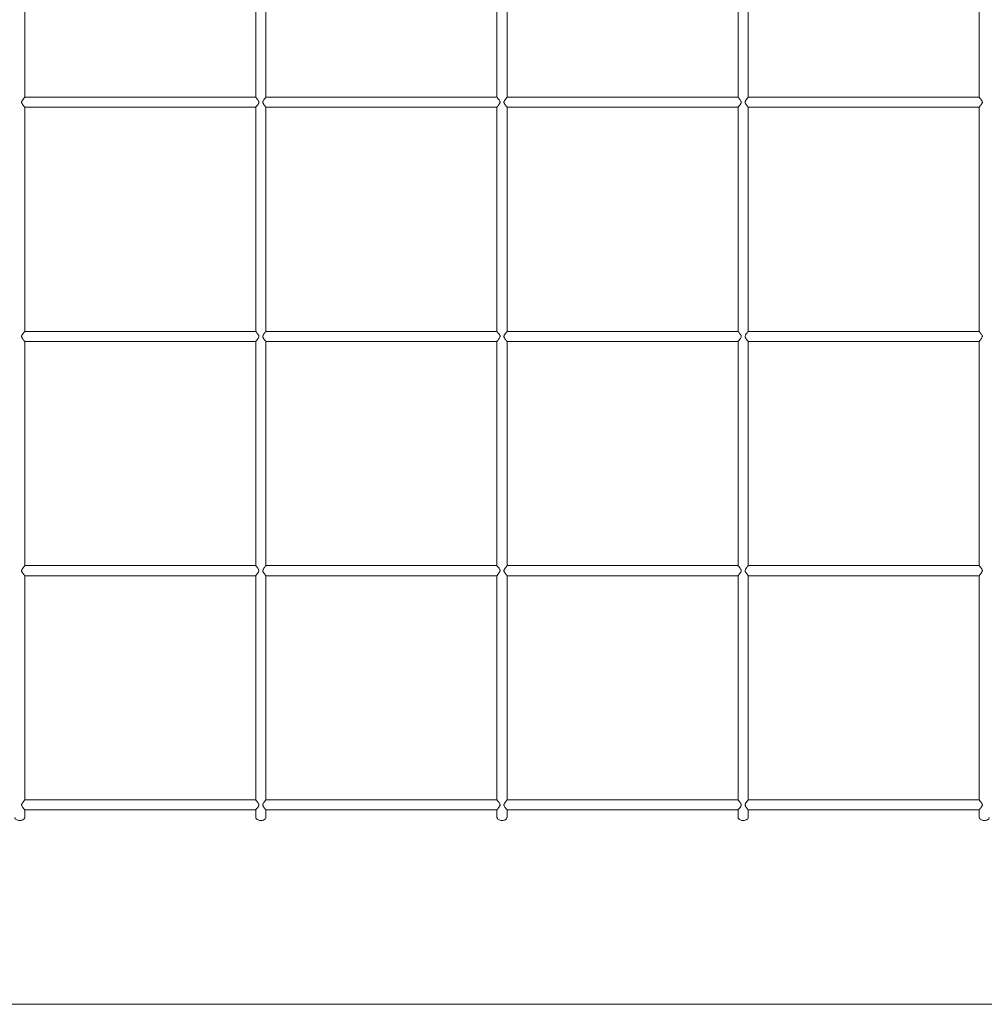
# Model space of a CAD drawing. Units: inches. Extents: x 2.1 to 9.43, y 4.13 to 5.67.
# Drawn here: x 2.59 to 3.06, y 4.13 to 4.61 of the extents above; entities that cross this region are included whole.
import ezdxf

# ---------------------------------------------------------------- set-up
doc = ezdxf.new("R2010")
doc.units = ezdxf.units.IN
doc.header["$MEASUREMENT"] = 0

# ---------------------------------------------------------------- blocks, each defined once
blk = doc.blocks.new('ghxfj')
at = {"color": 7, "linetype": 'Continuous', "lineweight": 15}
for p, q in [((2.59352, 4.56949), (2.59352, 4.67857)), ((2.70595, 4.67858), (2.70595, 4.5695)), ((2.71081, 4.56949), (2.71081, 4.67857)), ((2.82324, 4.67858), (2.82324, 4.5695)), ((2.82811, 4.56949), (2.82811, 4.67857)), ((2.94054, 4.67858), (2.94054, 4.5695)), ((2.9454, 4.56949), (2.9454, 4.67857)), ((3.05783, 4.67858), (3.05783, 4.5695)), ((2.70595, 4.56953), (2.59352, 4.56953)), ((2.82324, 4.56953), (2.71081, 4.56953)), ((2.94054, 4.56953), (2.82811, 4.56953)), ((3.05783, 4.56953), (2.9454, 4.56953)), ((2.59352, 4.45561), (2.59352, 4.56468)), ((2.59352, 4.56466), (2.70595, 4.56466)), ((2.70595, 4.5647), (2.70595, 4.45561)), ((2.71081, 4.45561), (2.71081, 4.56468)), ((2.71081, 4.56466), (2.82324, 4.56466)), ((2.82324, 4.5647), (2.82324, 4.45561)), ((2.82811, 4.45561), (2.82811, 4.56468)), ((2.82811, 4.56466), (2.94054, 4.56466)), ((2.94054, 4.5647), (2.94054, 4.45561)), ((2.9454, 4.45561), (2.9454, 4.56468)), ((2.9454, 4.56466), (3.05783, 4.56466)), ((3.05783, 4.5647), (3.05783, 4.45561)), ((2.70595, 4.45564), (2.59352, 4.45564)), ((2.82324, 4.45564), (2.71081, 4.45564)), ((2.94054, 4.45564), (2.82811, 4.45564)), ((3.05783, 4.45564), (2.9454, 4.45564)), ((2.59352, 4.34172), (2.59352, 4.4508)), ((2.59352, 4.45077), (2.70595, 4.45077)), ((2.70595, 4.45081), (2.70595, 4.34172)), ((2.71081, 4.34172), (2.71081, 4.4508)), ((2.71081, 4.45077), (2.82324, 4.45077)), ((2.82324, 4.45081), (2.82324, 4.34172)), ((2.82811, 4.34172), (2.82811, 4.4508)), ((2.82811, 4.45077), (2.94054, 4.45077)), ((2.94054, 4.45081), (2.94054, 4.34172)), ((2.9454, 4.34172), (2.9454, 4.4508)), ((2.9454, 4.45077), (3.05783, 4.45077)), ((3.05783, 4.45081), (3.05783, 4.34172)), ((2.70595, 4.34175), (2.59352, 4.34175)), ((2.82324, 4.34175), (2.71081, 4.34175)), ((2.94054, 4.34175), (2.82811, 4.34175)), ((3.05783, 4.34175), (2.9454, 4.34175)), ((2.59352, 4.22783), (2.59352, 4.33691)), ((2.59352, 4.33688), (2.70595, 4.33688)), ((2.70595, 4.33692), (2.70595, 4.22783)), ((2.71081, 4.22783), (2.71081, 4.33691)), ((2.71081, 4.33688), (2.82324, 4.33688)), ((2.82324, 4.33692), (2.82324, 4.22783)), ((2.82811, 4.22783), (2.82811, 4.33691)), ((2.82811, 4.33688), (2.94054, 4.33688)), ((2.94054, 4.33692), (2.94054, 4.22783)), ((2.9454, 4.22783), (2.9454, 4.33691)), ((2.9454, 4.33688), (3.05783, 4.33688)), ((3.05783, 4.33692), (3.05783, 4.22783)), ((2.70595, 4.22786), (2.59352, 4.22786)), ((2.82324, 4.22786), (2.71081, 4.22786)), ((2.94054, 4.22786), (2.82811, 4.22786)), ((3.05783, 4.22786), (2.9454, 4.22786)), ((2.59352, 4.21929), (2.59352, 4.22302)), ((2.59352, 4.223), (2.70595, 4.223)), ((2.70595, 4.22303), (2.70595, 4.21929)), ((2.71081, 4.21929), (2.71081, 4.22302)), ((2.71081, 4.223), (2.82324, 4.223)), ((2.82324, 4.22303), (2.82324, 4.21929)), ((2.82811, 4.21929), (2.82811, 4.22302)), ((2.82811, 4.223), (2.94054, 4.223)), ((2.94054, 4.22303), (2.94054, 4.21929)), ((2.9454, 4.21929), (2.9454, 4.22302)), ((2.9454, 4.223), (3.05783, 4.223)), ((3.05783, 4.22303), (3.05783, 4.21929)), ((2.15111, 4.12847), (9.37376, 4.12847))]:
    blk.add_line(p, q, dxfattribs=at)
for points, knots in [([(2.59351, 4.56468), (2.59351, 4.56468), (2.59354, 4.56468), (2.59344, 4.56482), (2.5932, 4.56512), (2.59277, 4.56564), (2.59233, 4.56622), (2.59208, 4.56672), (2.59201, 4.56709), (2.59208, 4.56749), (2.59239, 4.56806), (2.59287, 4.56866), (2.59328, 4.56916), (2.5935, 4.56944), (2.5935, 4.56948), (2.5935, 4.56949)], [0, 0, 0, 0, 0.010028, 0.082608, 0.159041, 0.279015, 0.402509, 0.456053, 0.499178, 0.542455, 0.61119, 0.750966, 0.860786, 0.94472, 1, 1, 1, 1]), ([(2.70596, 4.5695), (2.70596, 4.56949), (2.70594, 4.56948), (2.70608, 4.5693), (2.7064, 4.5689), (2.70686, 4.56833), (2.70725, 4.56777), (2.70743, 4.56734), (2.70745, 4.56699), (2.70733, 4.56658), (2.70698, 4.56599), (2.70648, 4.56539), (2.70612, 4.56494), (2.70595, 4.56472), (2.70596, 4.5647), (2.70597, 4.5647)], [0, 0, 0, 0, 0.027816, 0.100138, 0.198756, 0.333207, 0.422935, 0.47221, 0.513258, 0.554212, 0.635743, 0.782511, 0.882389, 0.962958, 1, 1, 1, 1]), ([(2.7108, 4.56468), (2.71081, 4.56468), (2.71083, 4.56468), (2.71073, 4.56482), (2.7105, 4.56512), (2.71007, 4.56564), (2.70962, 4.56622), (2.70937, 4.56672), (2.7093, 4.56709), (2.70937, 4.56749), (2.70968, 4.56806), (2.71016, 4.56866), (2.71057, 4.56916), (2.71079, 4.56944), (2.71079, 4.56948), (2.71079, 4.56949)], [0, 0, 0, 0, 0.010028, 0.082608, 0.159041, 0.279015, 0.402507, 0.456053, 0.499178, 0.542455, 0.61119, 0.750964, 0.860785, 0.94472, 1, 1, 1, 1]), ([(2.82326, 4.5695), (2.82325, 4.56949), (2.82324, 4.56948), (2.82337, 4.5693), (2.82369, 4.5689), (2.82416, 4.56833), (2.82455, 4.56777), (2.82472, 4.56734), (2.82474, 4.56699), (2.82463, 4.56658), (2.82427, 4.56599), (2.82378, 4.56539), (2.82341, 4.56494), (2.82324, 4.56472), (2.82326, 4.5647), (2.82326, 4.5647)], [0, 0, 0, 0, 0.027816, 0.100138, 0.198759, 0.333205, 0.422933, 0.47221, 0.513258, 0.554212, 0.635743, 0.78251, 0.882391, 0.962958, 1, 1, 1, 1]), ([(2.8281, 4.56468), (2.8281, 4.56468), (2.82813, 4.56468), (2.82803, 4.56482), (2.82779, 4.56512), (2.82736, 4.56564), (2.82692, 4.56622), (2.82667, 4.56672), (2.8266, 4.56709), (2.82667, 4.56749), (2.82698, 4.56806), (2.82746, 4.56866), (2.82787, 4.56916), (2.82809, 4.56944), (2.82809, 4.56948), (2.82809, 4.56949)], [0, 0, 0, 0, 0.010028, 0.082608, 0.159041, 0.279015, 0.402511, 0.456056, 0.49918, 0.542457, 0.611189, 0.750967, 0.860787, 0.94472, 1, 1, 1, 1]), ([(2.94055, 4.5695), (2.94055, 4.56949), (2.94053, 4.56948), (2.94067, 4.5693), (2.94099, 4.5689), (2.94146, 4.56833), (2.94184, 4.56777), (2.94202, 4.56734), (2.94204, 4.56699), (2.94193, 4.56658), (2.94157, 4.56599), (2.94107, 4.56539), (2.94071, 4.56494), (2.94054, 4.56472), (2.94055, 4.5647), (2.94056, 4.5647)], [0, 0, 0, 0, 0.027816, 0.100138, 0.198756, 0.333207, 0.422935, 0.47221, 0.513258, 0.554212, 0.635743, 0.782511, 0.882389, 0.962958, 1, 1, 1, 1]), ([(2.94539, 4.56468), (2.9454, 4.56468), (2.94542, 4.56468), (2.94532, 4.56482), (2.94509, 4.56512), (2.94466, 4.56564), (2.94421, 4.56622), (2.94396, 4.56672), (2.94389, 4.56709), (2.94396, 4.56749), (2.94427, 4.56806), (2.94475, 4.56866), (2.94516, 4.56916), (2.94538, 4.56944), (2.94538, 4.56948), (2.94538, 4.56949)], [0, 0, 0, 0, 0.010028, 0.082608, 0.159041, 0.279015, 0.402507, 0.456052, 0.499178, 0.542455, 0.611189, 0.750968, 0.860785, 0.94472, 1, 1, 1, 1]), ([(3.05785, 4.5695), (3.05784, 4.56949), (3.05783, 4.56948), (3.05796, 4.5693), (3.05828, 4.5689), (3.05875, 4.56833), (3.05914, 4.56777), (3.05931, 4.56734), (3.05933, 4.56699), (3.05922, 4.56658), (3.05886, 4.56599), (3.05837, 4.56539), (3.058, 4.56494), (3.05783, 4.56472), (3.05785, 4.5647), (3.05785, 4.5647)], [0, 0, 0, 0, 0.027816, 0.100138, 0.198759, 0.333205, 0.422936, 0.472211, 0.513258, 0.554212, 0.635743, 0.78251, 0.882391, 0.962958, 1, 1, 1, 1]), ([(2.59351, 4.4508), (2.59351, 4.4508), (2.59354, 4.4508), (2.59344, 4.45093), (2.5932, 4.45123), (2.59277, 4.45176), (2.59233, 4.45233), (2.59208, 4.45283), (2.59201, 4.4532), (2.59208, 4.4536), (2.59239, 4.45417), (2.59287, 4.45477), (2.59328, 4.45527), (2.5935, 4.45555), (2.5935, 4.45559), (2.5935, 4.45561)], [0, 0, 0, 0, 0.010028, 0.082608, 0.159041, 0.279017, 0.402511, 0.456052, 0.499181, 0.542454, 0.611189, 0.750965, 0.860788, 0.94472, 1, 1, 1, 1]), ([(2.70596, 4.45561), (2.70596, 4.4556), (2.70594, 4.45559), (2.70608, 4.45541), (2.7064, 4.45501), (2.70686, 4.45444), (2.70725, 4.45388), (2.70743, 4.45345), (2.70745, 4.4531), (2.70733, 4.45269), (2.70698, 4.4521), (2.70648, 4.45151), (2.70612, 4.45105), (2.70595, 4.45083), (2.70596, 4.45081), (2.70597, 4.45081)], [0, 0, 0, 0, 0.027816, 0.100138, 0.198756, 0.33321, 0.422938, 0.472209, 0.513257, 0.554211, 0.635742, 0.78251, 0.882389, 0.962957, 1, 1, 1, 1]), ([(2.7108, 4.4508), (2.71081, 4.4508), (2.71083, 4.4508), (2.71073, 4.45093), (2.7105, 4.45123), (2.71007, 4.45176), (2.70962, 4.45233), (2.70937, 4.45283), (2.7093, 4.4532), (2.70937, 4.4536), (2.70968, 4.45417), (2.71016, 4.45477), (2.71057, 4.45527), (2.71079, 4.45555), (2.71079, 4.45559), (2.71079, 4.45561)], [0, 0, 0, 0, 0.010028, 0.082608, 0.159041, 0.279018, 0.40251, 0.456052, 0.499181, 0.542454, 0.611189, 0.750964, 0.860786, 0.94472, 1, 1, 1, 1]), ([(2.82326, 4.45561), (2.82325, 4.4556), (2.82324, 4.45559), (2.82337, 4.45541), (2.82369, 4.45501), (2.82416, 4.45444), (2.82455, 4.45388), (2.82472, 4.45345), (2.82474, 4.4531), (2.82463, 4.45269), (2.82427, 4.4521), (2.82378, 4.45151), (2.82341, 4.45105), (2.82324, 4.45083), (2.82326, 4.45081), (2.82326, 4.45081)], [0, 0, 0, 0, 0.027816, 0.100138, 0.198759, 0.333208, 0.422936, 0.47221, 0.513257, 0.554211, 0.635742, 0.78251, 0.882391, 0.962957, 1, 1, 1, 1]), ([(2.8281, 4.4508), (2.8281, 4.4508), (2.82813, 4.4508), (2.82803, 4.45093), (2.82779, 4.45123), (2.82736, 4.45176), (2.82692, 4.45233), (2.82667, 4.45283), (2.8266, 4.4532), (2.82667, 4.4536), (2.82698, 4.45417), (2.82746, 4.45477), (2.82787, 4.45527), (2.82809, 4.45555), (2.82809, 4.45559), (2.82809, 4.45561)], [0, 0, 0, 0, 0.010028, 0.082608, 0.159041, 0.279017, 0.402513, 0.456055, 0.499183, 0.542456, 0.611188, 0.750966, 0.860788, 0.94472, 1, 1, 1, 1]), ([(2.94055, 4.45561), (2.94055, 4.4556), (2.94053, 4.45559), (2.94067, 4.45541), (2.94099, 4.45501), (2.94146, 4.45444), (2.94184, 4.45388), (2.94202, 4.45345), (2.94204, 4.4531), (2.94193, 4.45269), (2.94157, 4.4521), (2.94107, 4.45151), (2.94071, 4.45105), (2.94054, 4.45083), (2.94055, 4.45081), (2.94056, 4.45081)], [0, 0, 0, 0, 0.027816, 0.100138, 0.198756, 0.33321, 0.422938, 0.472209, 0.513257, 0.554211, 0.635742, 0.78251, 0.882389, 0.962957, 1, 1, 1, 1]), ([(2.94539, 4.4508), (2.9454, 4.4508), (2.94542, 4.4508), (2.94532, 4.45093), (2.94509, 4.45123), (2.94466, 4.45176), (2.94421, 4.45233), (2.94396, 4.45283), (2.94389, 4.4532), (2.94396, 4.4536), (2.94427, 4.45417), (2.94475, 4.45477), (2.94516, 4.45527), (2.94538, 4.45555), (2.94538, 4.45559), (2.94538, 4.45561)], [0, 0, 0, 0, 0.010028, 0.082608, 0.159041, 0.279018, 0.40251, 0.456051, 0.499181, 0.542454, 0.611189, 0.750967, 0.860786, 0.94472, 1, 1, 1, 1]), ([(3.05785, 4.45561), (3.05784, 4.4556), (3.05783, 4.45559), (3.05796, 4.45541), (3.05828, 4.45501), (3.05875, 4.45444), (3.05914, 4.45388), (3.05931, 4.45345), (3.05933, 4.4531), (3.05922, 4.45269), (3.05886, 4.4521), (3.05837, 4.45151), (3.058, 4.45105), (3.05783, 4.45083), (3.05785, 4.45081), (3.05785, 4.45081)], [0, 0, 0, 0, 0.027816, 0.100138, 0.198759, 0.333208, 0.422939, 0.47221, 0.513258, 0.554212, 0.635742, 0.78251, 0.882391, 0.962957, 1, 1, 1, 1]), ([(2.59351, 4.33691), (2.59351, 4.33691), (2.59354, 4.33691), (2.59344, 4.33704), (2.5932, 4.33735), (2.59277, 4.33787), (2.59233, 4.33844), (2.59208, 4.33895), (2.59201, 4.33931), (2.59208, 4.33971), (2.59239, 4.34028), (2.59287, 4.34088), (2.59328, 4.34138), (2.5935, 4.34166), (2.5935, 4.3417), (2.5935, 4.34172)], [0, 0, 0, 0, 0.010028, 0.082608, 0.159042, 0.279016, 0.40251, 0.456051, 0.499179, 0.542454, 0.61119, 0.750966, 0.860786, 0.94472, 1, 1, 1, 1]), ([(2.70596, 4.34172), (2.70596, 4.34172), (2.70594, 4.3417), (2.70608, 4.34152), (2.7064, 4.34113), (2.70686, 4.34056), (2.70725, 4.34), (2.70743, 4.33956), (2.70745, 4.33921), (2.70733, 4.3388), (2.70698, 4.33822), (2.70648, 4.33762), (2.70612, 4.33717), (2.70595, 4.33694), (2.70596, 4.33693), (2.70597, 4.33692)], [0, 0, 0, 0, 0.027816, 0.100138, 0.198757, 0.333209, 0.422935, 0.472211, 0.513256, 0.554212, 0.635742, 0.782511, 0.882389, 0.962957, 1, 1, 1, 1]), ([(2.7108, 4.33691), (2.71081, 4.33691), (2.71083, 4.33691), (2.71073, 4.33704), (2.7105, 4.33735), (2.71007, 4.33787), (2.70962, 4.33844), (2.70937, 4.33895), (2.7093, 4.33931), (2.70937, 4.33971), (2.70968, 4.34028), (2.71016, 4.34088), (2.71057, 4.34138), (2.71079, 4.34166), (2.71079, 4.3417), (2.71079, 4.34172)], [0, 0, 0, 0, 0.010028, 0.082608, 0.159042, 0.279016, 0.402508, 0.456052, 0.499179, 0.542454, 0.61119, 0.750965, 0.860785, 0.94472, 1, 1, 1, 1]), ([(2.82326, 4.34172), (2.82325, 4.34172), (2.82324, 4.3417), (2.82337, 4.34152), (2.82369, 4.34113), (2.82416, 4.34056), (2.82455, 4.34), (2.82472, 4.33956), (2.82474, 4.33921), (2.82463, 4.3388), (2.82427, 4.33822), (2.82378, 4.33762), (2.82341, 4.33717), (2.82324, 4.33694), (2.82326, 4.33693), (2.82326, 4.33692)], [0, 0, 0, 0, 0.027816, 0.100138, 0.198759, 0.333207, 0.422933, 0.472211, 0.513257, 0.554212, 0.635742, 0.782511, 0.882391, 0.962957, 1, 1, 1, 1]), ([(2.8281, 4.33691), (2.8281, 4.33691), (2.82813, 4.33691), (2.82803, 4.33704), (2.82779, 4.33735), (2.82736, 4.33787), (2.82692, 4.33844), (2.82667, 4.33895), (2.8266, 4.33931), (2.82667, 4.33971), (2.82698, 4.34028), (2.82746, 4.34088), (2.82787, 4.34138), (2.82809, 4.34166), (2.82809, 4.3417), (2.82809, 4.34172)], [0, 0, 0, 0, 0.010028, 0.082608, 0.159042, 0.279016, 0.402511, 0.456055, 0.499181, 0.542456, 0.611189, 0.750967, 0.860787, 0.94472, 1, 1, 1, 1]), ([(2.94055, 4.34172), (2.94055, 4.34172), (2.94053, 4.3417), (2.94067, 4.34152), (2.94099, 4.34113), (2.94146, 4.34056), (2.94184, 4.34), (2.94202, 4.33956), (2.94204, 4.33921), (2.94193, 4.3388), (2.94157, 4.33822), (2.94107, 4.33762), (2.94071, 4.33717), (2.94054, 4.33694), (2.94055, 4.33693), (2.94056, 4.33692)], [0, 0, 0, 0, 0.027816, 0.100138, 0.198757, 0.333209, 0.422935, 0.472211, 0.513256, 0.554212, 0.635742, 0.782511, 0.882389, 0.962957, 1, 1, 1, 1]), ([(2.94539, 4.33691), (2.9454, 4.33691), (2.94542, 4.33691), (2.94532, 4.33704), (2.94509, 4.33735), (2.94466, 4.33787), (2.94421, 4.33844), (2.94396, 4.33895), (2.94389, 4.33931), (2.94396, 4.33971), (2.94427, 4.34028), (2.94475, 4.34088), (2.94516, 4.34138), (2.94538, 4.34166), (2.94538, 4.3417), (2.94538, 4.34172)], [0, 0, 0, 0, 0.010028, 0.082608, 0.159042, 0.279016, 0.402508, 0.456051, 0.499179, 0.542454, 0.61119, 0.750968, 0.860785, 0.94472, 1, 1, 1, 1]), ([(3.05785, 4.34172), (3.05784, 4.34172), (3.05783, 4.3417), (3.05796, 4.34152), (3.05828, 4.34113), (3.05875, 4.34056), (3.05914, 4.34), (3.05931, 4.33956), (3.05933, 4.33921), (3.05922, 4.3388), (3.05886, 4.33822), (3.05837, 4.33762), (3.058, 4.33717), (3.05783, 4.33694), (3.05785, 4.33693), (3.05785, 4.33692)], [0, 0, 0, 0, 0.027816, 0.100137, 0.198759, 0.333207, 0.422937, 0.472212, 0.513257, 0.554213, 0.635742, 0.782511, 0.882391, 0.962957, 1, 1, 1, 1]), ([(2.59351, 4.22302), (2.59351, 4.22302), (2.59354, 4.22302), (2.59344, 4.22316), (2.5932, 4.22346), (2.59277, 4.22398), (2.59233, 4.22455), (2.59208, 4.22506), (2.59201, 4.22542), (2.59208, 4.22583), (2.59239, 4.2264), (2.59287, 4.227), (2.59328, 4.2275), (2.5935, 4.22777), (2.5935, 4.22781), (2.5935, 4.22783)], [0, 0, 0, 0, 0.010028, 0.082608, 0.159041, 0.279016, 0.402509, 0.456052, 0.499179, 0.542455, 0.61119, 0.750966, 0.860787, 0.94472, 1, 1, 1, 1]), ([(2.70596, 4.22783), (2.70596, 4.22783), (2.70594, 4.22782), (2.70608, 4.22763), (2.7064, 4.22724), (2.70686, 4.22667), (2.70725, 4.22611), (2.70743, 4.22567), (2.70745, 4.22532), (2.70733, 4.22491), (2.70698, 4.22433), (2.70648, 4.22373), (2.70612, 4.22328), (2.70595, 4.22306), (2.70596, 4.22304), (2.70597, 4.22303)], [0, 0, 0, 0, 0.027816, 0.100138, 0.198756, 0.333208, 0.422936, 0.47221, 0.513257, 0.554212, 0.635742, 0.782511, 0.882389, 0.962957, 1, 1, 1, 1]), ([(2.7108, 4.22302), (2.71081, 4.22302), (2.71083, 4.22302), (2.71073, 4.22316), (2.7105, 4.22346), (2.71007, 4.22398), (2.70962, 4.22455), (2.70937, 4.22506), (2.7093, 4.22542), (2.70937, 4.22583), (2.70968, 4.2264), (2.71016, 4.227), (2.71057, 4.2275), (2.71079, 4.22777), (2.71079, 4.22781), (2.71079, 4.22783)], [0, 0, 0, 0, 0.010028, 0.082608, 0.159041, 0.279016, 0.402508, 0.456052, 0.499179, 0.542455, 0.61119, 0.750964, 0.860786, 0.94472, 1, 1, 1, 1]), ([(2.82326, 4.22783), (2.82325, 4.22783), (2.82324, 4.22782), (2.82337, 4.22763), (2.82369, 4.22724), (2.82416, 4.22667), (2.82455, 4.22611), (2.82472, 4.22567), (2.82474, 4.22532), (2.82463, 4.22491), (2.82427, 4.22433), (2.82378, 4.22373), (2.82341, 4.22328), (2.82324, 4.22306), (2.82326, 4.22304), (2.82326, 4.22303)], [0, 0, 0, 0, 0.027816, 0.100138, 0.198759, 0.333207, 0.422934, 0.472211, 0.513257, 0.554212, 0.635742, 0.78251, 0.882391, 0.962957, 1, 1, 1, 1]), ([(2.8281, 4.22302), (2.8281, 4.22302), (2.82813, 4.22302), (2.82803, 4.22316), (2.82779, 4.22346), (2.82736, 4.22398), (2.82692, 4.22455), (2.82667, 4.22506), (2.8266, 4.22542), (2.82667, 4.22583), (2.82698, 4.2264), (2.82746, 4.227), (2.82787, 4.2275), (2.82809, 4.22777), (2.82809, 4.22781), (2.82809, 4.22783)], [0, 0, 0, 0, 0.010028, 0.082608, 0.159041, 0.279016, 0.402511, 0.456056, 0.499181, 0.542457, 0.611189, 0.750967, 0.860788, 0.94472, 1, 1, 1, 1]), ([(2.94055, 4.22783), (2.94055, 4.22783), (2.94053, 4.22782), (2.94067, 4.22763), (2.94099, 4.22724), (2.94146, 4.22667), (2.94184, 4.22611), (2.94202, 4.22567), (2.94204, 4.22532), (2.94193, 4.22491), (2.94157, 4.22433), (2.94107, 4.22373), (2.94071, 4.22328), (2.94054, 4.22306), (2.94055, 4.22304), (2.94056, 4.22303)], [0, 0, 0, 0, 0.027816, 0.100138, 0.198756, 0.333208, 0.422936, 0.47221, 0.513257, 0.554212, 0.635742, 0.782511, 0.882389, 0.962957, 1, 1, 1, 1]), ([(2.94539, 4.22302), (2.9454, 4.22302), (2.94542, 4.22302), (2.94532, 4.22316), (2.94509, 4.22346), (2.94466, 4.22398), (2.94421, 4.22455), (2.94396, 4.22506), (2.94389, 4.22542), (2.94396, 4.22583), (2.94427, 4.2264), (2.94475, 4.227), (2.94516, 4.2275), (2.94538, 4.22777), (2.94538, 4.22781), (2.94538, 4.22783)], [0, 0, 0, 0, 0.010028, 0.082608, 0.159041, 0.279016, 0.402508, 0.456052, 0.499179, 0.542454, 0.61119, 0.750968, 0.860786, 0.94472, 1, 1, 1, 1]), ([(3.05785, 4.22783), (3.05784, 4.22783), (3.05783, 4.22782), (3.05796, 4.22763), (3.05828, 4.22724), (3.05875, 4.22667), (3.05914, 4.22611), (3.05931, 4.22567), (3.05933, 4.22532), (3.05922, 4.22491), (3.05886, 4.22433), (3.05837, 4.22373), (3.058, 4.22328), (3.05783, 4.22306), (3.05785, 4.22304), (3.05785, 4.22303)], [0, 0, 0, 0, 0.027816, 0.100138, 0.198759, 0.333206, 0.422937, 0.472211, 0.513258, 0.554212, 0.635742, 0.782511, 0.882391, 0.962957, 1, 1, 1, 1]), ([(2.58866, 4.21929), (2.58866, 4.21927), (2.58861, 4.2191), (2.58881, 4.21873), (2.5893, 4.21827), (2.59006, 4.21795), (2.59088, 4.21782), (2.59166, 4.21786), (2.59233, 4.21803), (2.59291, 4.21832), (2.59333, 4.21871), (2.59355, 4.21906), (2.5935, 4.21925), (2.59349, 4.21929)], [0, 0, 0, 0, 0.01056, 0.133229, 0.259001, 0.377437, 0.479875, 0.570257, 0.657813, 0.751055, 0.856256, 0.973786, 1, 1, 1, 1]), ([(2.70596, 4.21929), (2.70595, 4.21927), (2.7059, 4.2191), (2.70611, 4.21873), (2.70659, 4.21827), (2.70735, 4.21795), (2.70818, 4.21782), (2.70895, 4.21786), (2.70963, 4.21803), (2.71021, 4.21832), (2.71063, 4.21871), (2.71084, 4.21906), (2.71079, 4.21925), (2.71078, 4.21929)], [0, 0, 0, 0, 0.0105598, 0.1332293, 0.2589983, 0.3774338, 0.4798718, 0.5702576, 0.6578109, 0.7510552, 0.8562559, 0.9737866, 1, 1, 1, 1]), ([(2.82325, 4.21929), (2.82325, 4.21927), (2.8232, 4.2191), (2.8234, 4.21873), (2.82389, 4.21827), (2.82465, 4.21795), (2.82548, 4.21782), (2.82625, 4.21786), (2.82692, 4.21803), (2.8275, 4.21832), (2.82792, 4.21871), (2.82814, 4.21906), (2.82809, 4.21925), (2.82808, 4.21929)], [0, 0, 0, 0, 0.010561, 0.13323, 0.259002, 0.377438, 0.479876, 0.570261, 0.657815, 0.751054, 0.856258, 0.973787, 1, 1, 1, 1]), ([(2.94055, 4.21929), (2.94054, 4.21927), (2.94049, 4.2191), (2.9407, 4.21873), (2.94118, 4.21827), (2.94194, 4.21795), (2.94277, 4.21782), (2.94354, 4.21786), (2.94422, 4.21803), (2.9448, 4.21832), (2.94522, 4.21871), (2.94543, 4.21906), (2.94538, 4.21925), (2.94537, 4.21929)], [0, 0, 0, 0, 0.01056, 0.133229, 0.259002, 0.377432, 0.47987, 0.570256, 0.657816, 0.751055, 0.856256, 0.973787, 1, 1, 1, 1]), ([(3.05784, 4.21929), (3.05784, 4.21927), (3.05779, 4.2191), (3.05799, 4.21873), (3.05848, 4.21827), (3.05924, 4.21795), (3.06007, 4.21782), (3.06084, 4.21786), (3.06151, 4.21803), (3.0621, 4.21832), (3.06251, 4.21871), (3.06273, 4.21906), (3.06268, 4.21925), (3.06267, 4.21929)], [0, 0, 0, 0, 0.010561, 0.13323, 0.259002, 0.377437, 0.479875, 0.57026, 0.657814, 0.751058, 0.856258, 0.973787, 1, 1, 1, 1])]:
    blk.add_open_spline(points, degree=3, knots=knots, dxfattribs=at)

msp = doc.modelspace()

# ---------------------------------------------------------------- block references
msp.add_blockref('ghxfj', (0, 0))

doc.saveas('drawing.dxf')
